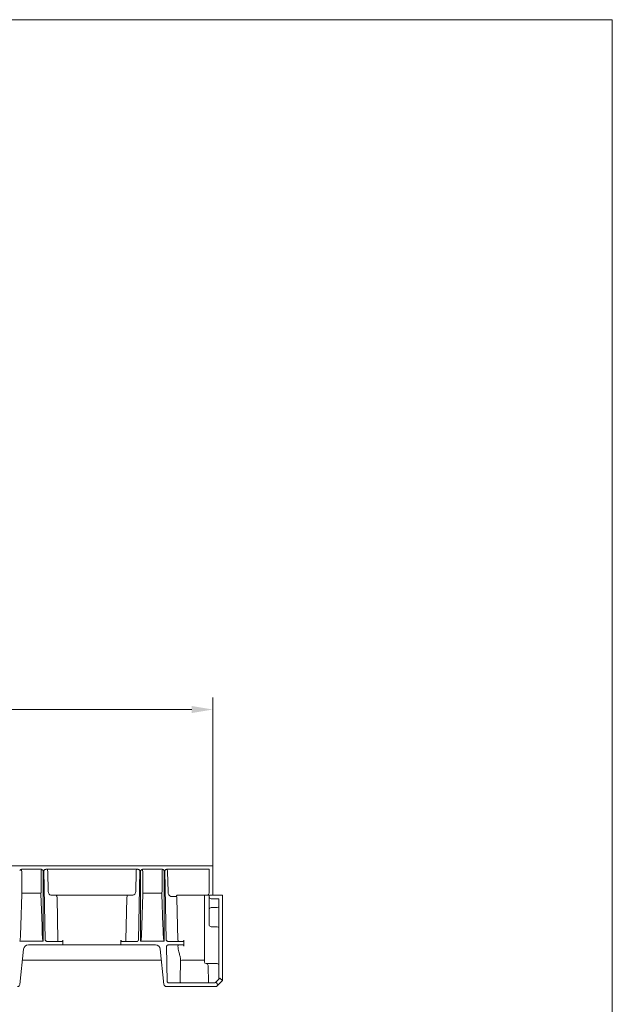
# Model space of a CAD drawing. Extents: x 6 to 4193, y 12 to 2938.
# Drawn here: x 3703 to 4193, y 2124 to 2938 of the extents above; entities that cross this region are included whole.
import ezdxf

# ---------------------------------------------------------------- set-up
doc = ezdxf.new("R2010")
doc.units = 0
doc.header["$LTSCALE"] = 5
doc.header["$MEASUREMENT"] = 0
for name, color, linetype in [('BEMASS', 3, 'CONTINUOUS'), ('DUENN-18', 94, 'CONTINUOUS'), ('SICHTBAR', 7, 'CONTINUOUS')]:
    doc.layers.add(name, color=color, linetype=linetype)

# ---------------------------------------------------------------- blocks, each defined once
blk = doc.blocks.new('Z$W@#19C40D5C')
at = {"layer": 'BEMASS', "color": 7, "linetype": 'Continuous', "lineweight": 0}
for p, q in [((1907.32, 0), (1907.32, 2926)), ((1577.1, 2226.3), (1577.1, 2365.47)), ((594.6, 2355.47), (1559.6, 2355.47))]:
    blk.add_line(p, q, dxfattribs=at)
blk.add_solid([(1559.6, 2352.55), (1559.6, 2358.38), (1577.1, 2355.47)], dxfattribs=at)
at = {"layer": 'DUENN-18', "color": 7, "linetype": 'Continuous', "lineweight": 0}
for p, q in [((1419.13, 2223.3), (1435.07, 2223.3)), ((1515.08, 2223.3), (1439.13, 2223.3)), ((1519.13, 2223.3), (1535.07, 2223.3)), ((1574.1, 2223.3), (1539.13, 2223.3)), ((1574.1, 2204.99), (1574.1, 2223.3)), ((1419.13, 2221.3), (1419.13, 2204.93)), ((1435.07, 2204.93), (1435.07, 2221.3)), ((1436.8, 2163.85), (1436.8, 2222.3)), ((1437.39, 2222.3), (1438.56, 2164.59)), ((1440.92, 2204.93), (1440.59, 2221.3)), ((1513.61, 2221.3), (1513.28, 2204.93)), ((1515.64, 2164.59), (1516.81, 2222.3)), ((1517.4, 2222.3), (1517.4, 2163.85)), ((1519.13, 2221.3), (1519.13, 2204.93)), ((1535.07, 2204.93), (1535.07, 2221.3)), ((1536.8, 2163.85), (1536.8, 2222.3)), ((1537.39, 2222.3), (1538.56, 2164.59)), ((1539.72, 2221.28), (1540.05, 2204.91)), ((1419.3, 2202.76), (1418.34, 2176.83)), ((1434, 2203.69), (1420.2, 2203.69)), ((1435.86, 2176.83), (1434.9, 2202.76)), ((1447.65, 2201.8), (1443.27, 2201.93)), ((1506.55, 2201.8), (1447.65, 2201.8)), ((1448.95, 2164.73), (1448.24, 2199.8)), ((1505.96, 2199.8), (1505.25, 2164.73)), ((1510.93, 2201.93), (1506.55, 2201.8)), ((1519.3, 2202.76), (1518.34, 2176.83)), ((1534, 2203.69), (1520.2, 2203.69)), ((1535.86, 2176.83), (1534.9, 2202.76)), ((1542.4, 2200.91), (1546.79, 2200.78)), ((1547.37, 2199.78), (1548.08, 2164.71)), ((1570.17, 2201.8), (1547.65, 2201.8)), ((1570.1, 2160.8), (1570.1, 2201.73)), ((1574.1, 2201.81), (1571.6, 2201.81)), ((1574.1, 2201.95), (1577.1, 2201.95)), ((1574.1, 2201.95), (1574.1, 2200.45)), ((1574.1, 2200.39), (1574.1, 2200.45)), ((1574.1, 2200.39), (1574.1, 2197.39)), ((1575.6, 2198.95), (1582.1, 2198.95)), ((1582.1, 2198.95), (1582.1, 2132.54)), ((1582.1, 2198.89), (1582.1, 2198.89)), ((1574.1, 2193.04), (1574.1, 2197.39)), ((1574.1, 2190.21), (1574.1, 2193.04)), ((1580.6, 2191.62), (1575.6, 2191.62)), ((1574.1, 2188.8), (1574.1, 2190.21)), ((1574.1, 2178.8), (1574.1, 2188.8)), ((1574.1, 2177.3), (1574.1, 2178.8)), ((1574.1, 2176.89), (1574.1, 2177.3)), ((1580.6, 2175.8), (1575.6, 2175.8)), ((1417.54, 2163.8), (1436.66, 2163.8)), ((1440.28, 2163.6), (1440.29, 2163.6)), ((1440.29, 2163.6), (1448.95, 2163.73)), ((1448.95, 2163.73), (1448.95, 2164.73)), ((1448.95, 2163.73), (1452.49, 2163.73)), ((1453.07, 2164.73), (1453.07, 2160.8)), ((1501.13, 2164.73), (1501.13, 2160.8)), ((1501.71, 2163.73), (1505.25, 2163.73)), ((1505.25, 2163.73), (1505.25, 2164.73)), ((1505.25, 2163.73), (1513.91, 2163.6)), ((1513.91, 2163.6), (1513.92, 2163.6)), ((1517.54, 2163.8), (1536.66, 2163.8)), ((1540.28, 2163.6), (1540.94, 2163.6)), ((1540.28, 2163.6), (1540.29, 2163.6)), ((1545.27, 2163.62), (1552.49, 2163.73)), ((1548.95, 2163.73), (1552.49, 2163.73)), ((1553.07, 2164.73), (1553.07, 2160.8)), ((1570.1, 2146.8), (1570.1, 2160.8)), ((1550.1, 2130.3), (1550.28, 2149.4)), ((1571.6, 2145.3), (1580.6, 2145.3)), ((1573.09, 2143.82), (1573.35, 2129.3)), ((1581.56, 2127.76), (1579.44, 2129.88))]:
    blk.add_line(p, q, dxfattribs=at)
for centre, radius, start, end in [((1420.29, 2202.21), 1.48, 93.44974, 134.08258), ((1433.91, 2202.21), 1.48, 45.91943, 86.54826), ((1520.29, 2202.21), 1.48, 93.44974, 134.08258), ((1533.91, 2202.21), 1.48, 45.91742, 86.55026), ((1547.74, 2200.85), 0.953, 95.07274, 184.12161), ((1575.56, 2190.17), 1.46, 88.36373, 178.26471), ((1580.64, 2193.08), 1.46, 268.36384, 358.2635), ((1575.6, 2177.3), 1.5, 180, 270), ((1580.6, 2174.3), 1.5, 0, 90), ((1549.02, 2164.67), 0.942, 177.38139, 265.39735), ((1549.14, 2159.86), 0.943, 94.49261, 184.7082), ((1571.6, 2146.8), 1.5, 180, 270), ((1571.59, 2143.8), 1.5, 1, 89.89129), ((1580.6, 2143.8), 1.5, 0, 90), ((1551.1, 2130.3), 1, 179.49732, 269.99387)]:
    blk.add_arc(centre, radius, start, end, dxfattribs=at)
for centre, major_axis, ratio, start_param, end_param in [((1418.77, 2221.3), (-0.25, 2.01), 0.178229, 4.690667, 5.953437), ((1435.43, 2221.3), (0.25, 2.02), 0.177639, 0.339802, 1.592482), ((1440.01, 2221.3), (-0.02, 2), 0.288643, 4.709216, 6.280012), ((1514.19, 2221.3), (0.02, 2), 0.288643, 0.003173, 1.57397), ((1518.77, 2221.3), (-0.25, 2.01), 0.178229, 4.690667, 5.953437), ((1535.43, 2221.3), (0.25, 2.02), 0.177639, 0.339802, 1.592482), ((1539.15, 2221.28), (-0.44, 1.96), 0.281034, 4.649799, 6.392139), ((1420.59, 2204.93), (0, 4), 0.36397, 1.570796, 1.997413), ((1418.93, 2202.86), (0, 1), 0.36397, 4.6114, 5.139006), ((1435.27, 2202.86), (0, 1), 0.36397, 1.14418, 1.671785), ((1433.61, 2204.93), (0, 4), 0.36397, 4.285772, 4.712389), ((1443.23, 2204.93), (-0.2, 3), 0.768442, 1.52028, 3.073623), ((1447.66, 2199.8), (-0.02, 2), 0.288643, 4.709216, 6.262559), ((1506.54, 2199.8), (0.02, 2), 0.288643, 0.020627, 1.57397), ((1510.97, 2204.93), (0.2, 3), 0.768442, 3.209562, 4.762905), ((1520.59, 2204.93), (0, 4), 0.36397, 1.570796, 1.997413), ((1518.93, 2202.86), (0, 1), 0.36397, 4.6114, 5.139006), ((1535.27, 2202.86), (0, 1), 0.36397, 1.14418, 1.671785), ((1533.61, 2204.93), (0, 4), 0.36397, 4.285772, 4.712389), ((1542.36, 2204.91), (-0.12, 4), 0.576999, 1.553359, 3.106702), ((1546.8, 2199.78), (-0.03, 1), 0.576999, 4.694952, 6.248295), ((1571.6, 2201.79), (1.5, 0), 0.017455, 1.570796, 2.826333), ((1572.37, 2204.99), (0.15, 3.2), 0.540842, 3.048001, 4.73766), ((1575.6, 2200.45), (0, -1.5), 0.999848, 4.712389, 6.283185), ((1417.4, 2183.58), (0, 19.74), 0.050667, 3.141593, 4.363323), ((1436.8, 2183.58), (0, 19.74), 0.050667, 1.919862, 3.141593), ((1517.4, 2183.58), (0, 19.74), 0.050667, 3.141593, 4.363323), ((1536.8, 2183.58), (0, 19.74), 0.050667, 1.919862, 3.141593), ((1452.49, 2164.73), (0, 1), 0.57735, 3.150319, 4.712389), ((1501.71, 2164.73), (0, 1), 0.57735, 1.570796, 3.132866), ((1540.94, 2163.64), (5, 0), 0.008727, 4.712389, 5.759587), ((1555.95, 2160.78), (-0.41, 13.5), 0.576999, 1.627501, 1.986914), ((1552.49, 2164.73), (0, 1), 0.57735, 3.150319, 4.712389), ((1552.51, 2159.8), (0, 1), 0.57735, 4.786531, 6.283185), ((1560.28, 2160.8), (0, 12.5), 0.57735, 1.570796, 1.644938)]:
    blk.add_ellipse(centre, major_axis=major_axis, ratio=ratio, start_param=start_param, end_param=end_param, dxfattribs=at)
for points, knots in [([(1419.13, 2223.3), (1418.96, 2223.3), (1418.79, 2223.26), (1418.47, 2223.15), (1418.32, 2223.07), (1417.89, 2222.78), (1417.64, 2222.54), (1417.4, 2222.3)], [0, 0, 0, 0, 0.25, 0.25, 0.5, 0.5, 1, 1, 1, 1]), ([(1435.07, 2223.3), (1435.24, 2223.3), (1435.41, 2223.26), (1435.73, 2223.15), (1435.89, 2223.07), (1436.31, 2222.78), (1436.56, 2222.54), (1436.8, 2222.3)], [0, 0, 0, 0, 0.25, 0.25, 0.5, 0.5, 1, 1, 1, 1]), ([(1439.13, 2223.3), (1438.96, 2223.28), (1438.55, 2223.23), (1437.96, 2222.86), (1437.59, 2222.5), (1437.39, 2222.3), (1437.39, 2222.3)], [0, 0, 0, 0, 0.247713, 0.586762, 0.996916, 1, 1, 1, 1]), ([(1515.08, 2223.3), (1515.25, 2223.3), (1515.42, 2223.26), (1515.74, 2223.15), (1515.89, 2223.07), (1516.32, 2222.78), (1516.57, 2222.54), (1516.81, 2222.3)], [0, 0, 0, 0, 0.25, 0.25, 0.5, 0.5, 1, 1, 1, 1]), ([(1519.13, 2223.3), (1518.96, 2223.3), (1518.79, 2223.26), (1518.47, 2223.15), (1518.32, 2223.07), (1517.89, 2222.78), (1517.64, 2222.54), (1517.4, 2222.3)], [0, 0, 0, 0, 0.25, 0.25, 0.5, 0.5, 1, 1, 1, 1]), ([(1536.8, 2222.3), (1536.8, 2222.3), (1536.6, 2222.5), (1536.23, 2222.86), (1535.64, 2223.23), (1535.24, 2223.28), (1535.07, 2223.3)], [0, 0, 0, 0, 0.003084, 0.413269, 0.752241, 1, 1, 1, 1]), ([(1539.13, 2223.3), (1538.96, 2223.28), (1538.55, 2223.23), (1537.96, 2222.86), (1537.59, 2222.5), (1537.39, 2222.3), (1537.39, 2222.3)], [0, 0, 0, 0, 0.247723, 0.586768, 0.996916, 1, 1, 1, 1]), ([(1440.28, 2163.6), (1440.11, 2163.6), (1439.94, 2163.63), (1439.62, 2163.74), (1439.47, 2163.82), (1439.04, 2164.1), (1438.8, 2164.35), (1438.56, 2164.59)], [0, 0, 0, 0, 0.25, 0.25, 0.5, 0.5, 1, 1, 1, 1]), ([(1513.92, 2163.6), (1514.09, 2163.6), (1514.26, 2163.63), (1514.58, 2163.74), (1514.73, 2163.82), (1515.16, 2164.1), (1515.4, 2164.35), (1515.64, 2164.59)], [0, 0, 0, 0, 0.25, 0.25, 0.5, 0.5, 1, 1, 1, 1]), ([(1517.4, 2163.85), (1517.4, 2163.84), (1517.42, 2163.83), (1517.46, 2163.8), (1517.51, 2163.8), (1517.54, 2163.8)], [0, 0, 0, 0, 0.0410419, 0.4347514, 1, 1, 1, 1]), ([(1540.28, 2163.6), (1540.11, 2163.6), (1539.94, 2163.63), (1539.62, 2163.74), (1539.47, 2163.82), (1539.04, 2164.1), (1538.8, 2164.35), (1538.56, 2164.59)], [0, 0, 0, 0, 0.25, 0.25, 0.5, 0.5, 1, 1, 1, 1]), ([(1548.99, 2155.11), (1549.14, 2154.54), (1549.29, 2154), (1549.58, 2152.94), (1549.72, 2152.44), (1549.97, 2151.46), (1550.08, 2151.01), (1550.23, 2150.16), (1550.28, 2149.76), (1550.28, 2149.4)], [0, 0, 0, 0, 0.25, 0.25, 0.5, 0.5, 0.75, 0.75, 1, 1, 1, 1])]:
    blk.add_open_spline(points, degree=3, knots=knots, dxfattribs=at)
for points, degree in [([(1570.1, 2201.73), (1570.17, 2201.8)], 1), ([(1417.54, 2163.8), (1417.49, 2163.8), (1417.44, 2163.81), (1417.4, 2163.85)], 3), ([(1436.66, 2163.8), (1436.71, 2163.8), (1436.76, 2163.81), (1436.8, 2163.85)], 3), ([(1536.66, 2163.8), (1536.71, 2163.8), (1536.76, 2163.81), (1536.8, 2163.85)], 3)]:
    blk.add_open_spline(points, degree=degree, dxfattribs=at)
at = {"layer": 'SICHTBAR', "color": 7, "linetype": 'Continuous', "lineweight": 0}
for p, q in [((0, 2926), (1907.32, 2926)), ((1577.1, 2226.3), (577.1, 2226.3)), ((1577.1, 2224.8), (1577.1, 2226.3)), ((1577.1, 2204.99), (1577.1, 2224.8)), ((1577.1, 2201.99), (1577.1, 2204.99)), ((1577.1, 2201.95), (1577.1, 2201.99)), ((1577.1, 2201.95), (1585.1, 2201.95)), ((1585.1, 2201.95), (1585.1, 2131.3)), ((1424.58, 2160.8), (1440.94, 2160.8)), ((1440.94, 2160.8), (1445.27, 2160.8)), ((1445.27, 2160.8), (1453.07, 2160.8)), ((1501.13, 2160.8), (1453.07, 2160.8)), ((1501.13, 2160.8), (1508.93, 2160.8)), ((1508.93, 2160.8), (1513.26, 2160.8)), ((1513.26, 2160.8), (1529.62, 2160.8)), ((1538.65, 2159.8), (1539.25, 2130.3)), ((1540.38, 2160.8), (1540.94, 2160.8)), ((1540.94, 2160.8), (1545.27, 2160.8)), ((1545.27, 2160.8), (1552.51, 2160.8)), ((1417.54, 2128.09), (1420.6, 2157.21)), ((1533.6, 2157.21), (1536.66, 2128.09)), ((1534.54, 2148.3), (1419.66, 2148.3)), ((1570.1, 2148.3), (1551.39, 2148.3)), ((1580.1, 2126.3), (1538.65, 2126.3)), ((1540.98, 2129.3), (1578.86, 2129.3)), ((1579.44, 2129.88), (1578.86, 2129.3)), ((1579.44, 2129.88), (1582.98, 2133.42)), ((1580.1, 2126.3), (1581.56, 2127.76)), ((1585.1, 2131.3), (1581.56, 2127.76)), ((1585.1, 2131.3), (1582.98, 2133.42))]:
    blk.add_line(p, q, dxfattribs=at)
for centre, radius, start, end in [((1424.58, 2156.8), 4, 90, 174), ((1529.62, 2156.8), 4, 6, 90), ((1551.5, 2147.04), 1.26, 94.84519, 167.71133), ((1415.55, 2128.3), 2, 270, 354), ((1538.65, 2128.3), 2, 186, 270)]:
    blk.add_arc(centre, radius, start, end, dxfattribs=at)
for points, knots in [([(1540.38, 2160.8), (1540.21, 2160.8), (1540.04, 2160.76), (1539.72, 2160.65), (1539.57, 2160.57), (1539.14, 2160.28), (1538.89, 2160.04), (1538.65, 2159.8)], [0, 0, 0, 0, 0.25, 0.25, 0.5, 0.5, 1, 1, 1, 1]), ([(1540.98, 2129.3), (1540.81, 2129.32), (1540.41, 2129.36), (1539.81, 2129.74), (1539.45, 2130.09), (1539.25, 2130.29), (1539.25, 2130.3)], [0, 0, 0, 0, 0.247712, 0.586761, 0.996914, 1, 1, 1, 1])]:
    blk.add_open_spline(points, degree=3, knots=knots, dxfattribs=at)

msp = doc.modelspace()

# ---------------------------------------------------------------- block references
at = {"layer": 'SICHTBAR', "color": 7}
msp.add_blockref('Z$W@#19C40D5C', (2285.425, 12.5), dxfattribs=at)

doc.saveas('drawing.dxf')
